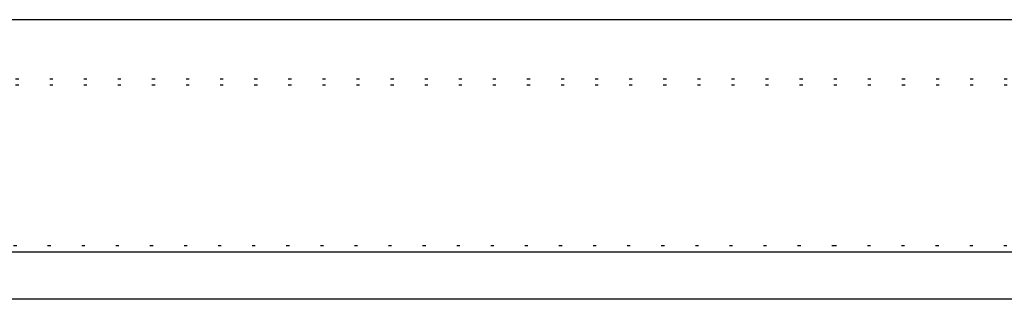
# Model space of a CAD drawing. Units: millimetres. Extents: x 2 to 786, y 3 to 549.
# Drawn here: x 218 to 250, y 117 to 126 of the extents above; entities that cross this region are included whole.
import ezdxf

# ---------------------------------------------------------------- set-up
doc = ezdxf.new("R2010")
doc.units = ezdxf.units.MM
doc.linetypes.add('DOTTED', pattern=[1, 0, -1])

msp = doc.modelspace()

# ---------------------------------------------------------------- linework, layer by layer
at = {"color": 7, "linetype": 'Continuous'}
for p, q in [((301.545, 126.123), (174.751, 126.123)), ((244.135, 118.623), (154.442, 118.623)), ((244.544, 118.623), (244.135, 118.623)), ((244.544, 118.623), (244.135, 118.623)), ((244.959, 118.623), (244.544, 118.623)), ((244.959, 118.623), (244.544, 118.623)), ((245.268, 118.623), (244.959, 118.623)), ((245.268, 118.623), (244.959, 118.623)), ((300.801, 118.623), (245.268, 118.623)), ((334.26, 117.099), (155.243, 117.099))]:
    msp.add_line(p, q, dxfattribs=at)
at = {"color": 4, "linetype": 'DOTTED'}
for p, q in [((333.963, 124.202), (155.539, 124.202)), ((333.963, 124.013), (155.539, 124.013)), ((199.597, 118.833), (244.751, 118.833)), ((244.751, 118.833), (289.906, 118.833))]:
    msp.add_line(p, q, dxfattribs=at)

doc.saveas('drawing.dxf')
